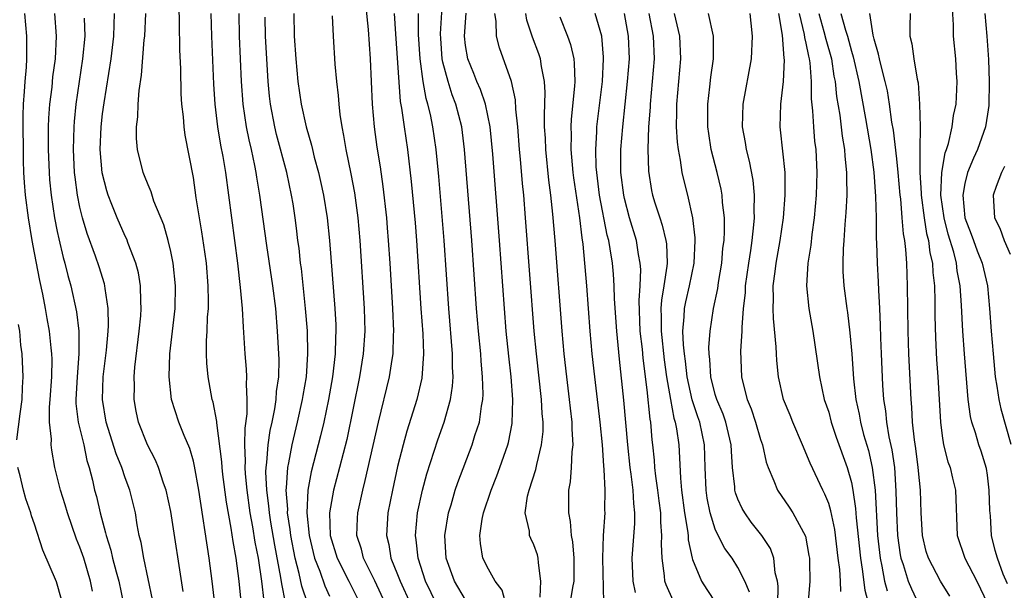
# Model space of a CAD drawing. Units: inches. Extents: x 2619000 to 2622000, y 1476000 to 1479000.
# Drawn here: x 2619326 to 2619412, y 1476440 to 1476490 of the extents above; entities that cross this region are included whole.
import ezdxf

# ---------------------------------------------------------------- set-up
doc = ezdxf.new("R2010")
doc.units = ezdxf.units.IN
doc.header["$MEASUREMENT"] = 0
doc.layers.add('LD26191476_2ft', color=220, linetype='Continuous')

msp = doc.modelspace()

# ---------------------------------------------------------------- linework, layer by layer
at = {"layer": 'LD26191476_2ft'}
for points, elevation in [([(2619345.206, 1476439.206), (2619345.036, 1476441), (2619344.759, 1476443), (2619344.494, 1476444.494), (2619344.338, 1476445.662), (2619343.933, 1476447.933), (2619343.608, 1476450.392), (2619343.534, 1476451), (2619343.514, 1476451.514), (2619343.059, 1476454.941), (2619343.061, 1476455.061), (2619342.742, 1476456.742), (2619342.657, 1476457), (2619342.3, 1476459), (2619342.19, 1476460.19), (2619342.167, 1476461), (2619342.163, 1476462.163), (2619342.223, 1476463), (2619342.257, 1476464.257), (2619342.324, 1476465), (2619342.339, 1476465.661), (2619342.314, 1476467), (2619342.146, 1476469), (2619342.011, 1476470.011), (2619341.749, 1476471.749), (2619341.524, 1476473), (2619341.25, 1476474.75), (2619341, 1476476.548), (2619340.28, 1476480.28), (2619340.183, 1476481), (2619340.12, 1476481.88), (2619339.988, 1476483), (2619339.925, 1476483.925), (2619339.885, 1476486.115), (2619339.794, 1476487.794), (2619339.789, 1476490.211), (2619339.711, 1476493)], 8892), ([(2619357.946, 1476439), (2619357, 1476441.031), (2619356.005, 1476443), (2619355.813, 1476443.813), (2619355.42, 1476445), (2619355.457, 1476446.543), (2619355.482, 1476447), (2619355.923, 1476449), (2619356.154, 1476449.846), (2619357.305, 1476455), (2619358.296, 1476459), (2619358.527, 1476460.527), (2619358.612, 1476461), (2619358.65, 1476462.65), (2619358.674, 1476463), (2619358.591, 1476465), (2619358.35, 1476469), (2619358.213, 1476471), (2619358.117, 1476472.117), (2619358.039, 1476473), (2619357.742, 1476475.742), (2619357.488, 1476477.488), (2619357.209, 1476479.209), (2619356.959, 1476481), (2619356.777, 1476483), (2619356.621, 1476487), (2619356.422, 1476489.578), (2619356.069, 1476493)], 8904), ([(2619365, 1476439.332), (2619364.029, 1476441), (2619363.293, 1476443), (2619363.164, 1476445), (2619363.489, 1476447), (2619363.711, 1476447.711), (2619364.08, 1476449), (2619364.31, 1476449.69), (2619365.567, 1476453), (2619365.81, 1476453.809), (2619366.207, 1476455), (2619366.39, 1476456.39), (2619366.516, 1476457), (2619366.54, 1476457.46), (2619366.498, 1476459), (2619366.362, 1476460.362), (2619366.323, 1476461), (2619366.13, 1476463), (2619365.964, 1476465), (2619365.553, 1476471), (2619364.905, 1476479), (2619364.652, 1476481), (2619364.144, 1476483), (2619363.82, 1476483.82), (2619363.447, 1476485), (2619363, 1476486.7), (2619362.935, 1476487), (2619362.804, 1476488.804), (2619362.791, 1476489.21), (2619363.004, 1476493)], 8910), ([(2619412.749, 1476440.749), (2619412.393, 1476441.608), (2619411.873, 1476443), (2619411.684, 1476443.684), (2619411.36, 1476445), (2619411.256, 1476446.744), (2619411.2, 1476447.2), (2619411.148, 1476449), (2619411, 1476450.328), (2619410.914, 1476450.914), (2619410.443, 1476452.443), (2619410.245, 1476453), (2619409.946, 1476454.054), (2619409.624, 1476455), (2619409.498, 1476455.498), (2619409.303, 1476457), (2619408.961, 1476461), (2619408.823, 1476463), (2619408.721, 1476465.279), (2619408.604, 1476467), (2619408.336, 1476468.336), (2619408.263, 1476469), (2619408.027, 1476469.972), (2619407.541, 1476471.541), (2619407.172, 1476473), (2619406.892, 1476475), (2619406.962, 1476477), (2619407.269, 1476478.731), (2619407.374, 1476479), (2619407.554, 1476479.554), (2619407.88, 1476481), (2619408, 1476482), (2619408.224, 1476483), (2619408.31, 1476484.309), (2619408.327, 1476485), (2619408.272, 1476485.728), (2619408.207, 1476487), (2619408.015, 1476489), (2619408.009, 1476489.991), (2619407.883, 1476491.883)], 8944), ([(2619332.105, 1476440.105), (2619331.931, 1476441), (2619331.331, 1476443), (2619331, 1476443.98), (2619330.699, 1476444.699), (2619329.896, 1476447), (2619329.702, 1476447.702), (2619329.277, 1476449), (2619328.798, 1476451), (2619328.521, 1476452.521), (2619328.474, 1476453), (2619328.495, 1476453.505), (2619328.324, 1476455), (2619328.318, 1476456.318), (2619328.382, 1476457), (2619328.522, 1476459), (2619328.55, 1476460.55), (2619328.531, 1476461), (2619328.463, 1476461.537), (2619328.316, 1476463), (2619328.114, 1476464.114), (2619327.972, 1476465), (2619327.737, 1476466.263), (2619327.473, 1476467.473), (2619327, 1476469.917), (2619326.802, 1476471), (2619326.466, 1476473), (2619326.204, 1476475), (2619326.114, 1476476.114), (2619326.062, 1476477), (2619326.03, 1476478.03), (2619325.992, 1476482.007), (2619326.026, 1476483), (2619326.124, 1476484.124), (2619326.16, 1476485), (2619326.278, 1476486.278), (2619326.313, 1476487), (2619326.33, 1476488.33), (2619326.316, 1476489), (2619326.146, 1476491)], 8882), ([(2619328.767, 1476491), (2619328.902, 1476489), (2619328.804, 1476487), (2619328.595, 1476485.405), (2619328.513, 1476484.513), (2619328.326, 1476483), (2619328.238, 1476481.762), (2619328.213, 1476481), (2619328.204, 1476479), (2619328.277, 1476477), (2619328.33, 1476476.33), (2619328.467, 1476475), (2619328.771, 1476473), (2619329, 1476471.784), (2619329.13, 1476471.13), (2619329.508, 1476469.508), (2619329.659, 1476469), (2619329.927, 1476467.927), (2619330.194, 1476467), (2619330.7, 1476464.7), (2619330.893, 1476463), (2619330.904, 1476461), (2619330.749, 1476459), (2619330.641, 1476457), (2619330.643, 1476456.643), (2619330.84, 1476455), (2619331.333, 1476453), (2619331.619, 1476451.619), (2619331.824, 1476451), (2619332.101, 1476449.899), (2619332.291, 1476449), (2619332.447, 1476448.447), (2619332.773, 1476447), (2619333.257, 1476445.257), (2619333.299, 1476445), (2619333.728, 1476443.727), (2619333.882, 1476443), (2619334.185, 1476441.815), (2619334.42, 1476441), (2619334.837, 1476439)], 8884), ([(2619337.385, 1476439.385), (2619336.623, 1476443), (2619336.387, 1476444.387), (2619336.227, 1476445), (2619336.052, 1476445.948), (2619335.887, 1476447), (2619335.41, 1476449), (2619335, 1476450.085), (2619334.691, 1476451), (2619334.196, 1476452.196), (2619333.298, 1476455), (2619332.978, 1476456.978), (2619333.055, 1476459), (2619333.341, 1476461.341), (2619333.486, 1476463), (2619333.518, 1476463.518), (2619333.498, 1476465), (2619333.225, 1476466.775), (2619333.208, 1476467), (2619333.167, 1476467.167), (2619332.69, 1476468.69), (2619332.374, 1476469.626), (2619331.625, 1476471.625), (2619331.229, 1476473), (2619331, 1476473.946), (2619330.788, 1476475), (2619330.572, 1476476.571), (2619330.528, 1476477), (2619330.429, 1476479), (2619330.483, 1476481), (2619330.517, 1476481.484), (2619330.674, 1476483), (2619331.266, 1476487), (2619331.45, 1476489), (2619331.406, 1476490.593)], 8886), ([(2619340.087, 1476440.087), (2619339, 1476447.134), (2619338.607, 1476449), (2619338.367, 1476449.633), (2619337.918, 1476451), (2619337.65, 1476451.65), (2619336.945, 1476453), (2619336.159, 1476455), (2619335.954, 1476455.954), (2619335.771, 1476457), (2619335.802, 1476458.197), (2619335.782, 1476459), (2619335.852, 1476459.852), (2619336.231, 1476463), (2619336.369, 1476464.369), (2619336.411, 1476465), (2619336.367, 1476465.633), (2619336.349, 1476467), (2619336.152, 1476468.152), (2619335.93, 1476469), (2619335.264, 1476470.736), (2619335.128, 1476471.128), (2619335, 1476471.377), (2619334.279, 1476473), (2619333.821, 1476474.179), (2619333.481, 1476475), (2619333.363, 1476475.363), (2619332.96, 1476476.96), (2619332.791, 1476479), (2619332.866, 1476481), (2619333, 1476482.147), (2619333.131, 1476483.131), (2619333.745, 1476487), (2619333.988, 1476489), (2619334.005, 1476489.995), (2619334.055, 1476491)], 8888), ([(2619343.118, 1476437), (2619342.652, 1476441), (2619342.381, 1476443), (2619341.486, 1476449), (2619341.111, 1476451.111), (2619341, 1476451.546), (2619340.672, 1476452.672), (2619340.191, 1476453.809), (2619339.726, 1476455), (2619339.07, 1476457), (2619338.851, 1476459), (2619338.928, 1476461), (2619339.385, 1476465), (2619339.424, 1476467), (2619339.208, 1476469), (2619339, 1476470.025), (2619338.771, 1476471), (2619338.384, 1476472.384), (2619337.527, 1476474.474), (2619337.277, 1476475.277), (2619337, 1476475.903), (2619336.696, 1476476.696), (2619336.562, 1476477), (2619336.077, 1476479), (2619335.988, 1476479.988), (2619335.994, 1476481), (2619336.116, 1476481.884), (2619336.138, 1476483), (2619336.212, 1476484.212), (2619336.426, 1476485.574), (2619336.674, 1476488.674), (2619336.717, 1476489), (2619336.806, 1476491)], 8890), ([(2619342.535, 1476491), (2619342.585, 1476489), (2619342.779, 1476484.779), (2619342.898, 1476483), (2619343.137, 1476481), (2619343.401, 1476479.401), (2619343.596, 1476478.403), (2619343.826, 1476477), (2619344.879, 1476469), (2619345.131, 1476466.869), (2619345.292, 1476465), (2619345.375, 1476463.375), (2619345.537, 1476461), (2619345.656, 1476459.656), (2619345.682, 1476459), (2619345.645, 1476458.355), (2619345.719, 1476457), (2619345.714, 1476455.714), (2619345.531, 1476454.469), (2619345.503, 1476453), (2619345.559, 1476451.559), (2619345.525, 1476451), (2619345.553, 1476450.447), (2619345.703, 1476449), (2619345.988, 1476447), (2619346.216, 1476445.783), (2619346.421, 1476444.421), (2619346.697, 1476443), (2619347.011, 1476441), (2619347.224, 1476439.224)], 8894), ([(2619345.008, 1476491), (2619345.038, 1476489), (2619345.199, 1476485), (2619345.345, 1476483), (2619345.647, 1476481), (2619345.873, 1476479.873), (2619346.087, 1476479), (2619346.391, 1476477.609), (2619346.507, 1476477), (2619346.566, 1476476.566), (2619346.833, 1476475), (2619347.45, 1476470.549), (2619347.98, 1476467), (2619348.225, 1476465), (2619348.396, 1476463), (2619348.507, 1476461), (2619348.525, 1476460.525), (2619348.489, 1476459), (2619348.307, 1476457.693), (2619348.275, 1476457), (2619348.155, 1476456.155), (2619347.918, 1476455), (2619347.746, 1476454.254), (2619347.564, 1476453), (2619347.456, 1476451.456), (2619347.387, 1476451), (2619347.367, 1476450.633), (2619347.446, 1476449), (2619347.635, 1476447.635), (2619347.677, 1476447), (2619347.801, 1476446.199), (2619348.145, 1476444.145), (2619348.677, 1476441.323), (2619348.753, 1476440.753), (2619349.104, 1476439.104)], 8896), ([(2619351.08, 1476439), (2619350.56, 1476440.56), (2619350.333, 1476441.667), (2619349.971, 1476443), (2619349.591, 1476445), (2619349.544, 1476445.544), (2619349.308, 1476447), (2619349.32, 1476447.319), (2619349.188, 1476449), (2619349.221, 1476449.221), (2619349.323, 1476451), (2619349.419, 1476451.419), (2619349.702, 1476453), (2619350.181, 1476455), (2619350.626, 1476457), (2619350.667, 1476457.333), (2619350.956, 1476459), (2619351.1, 1476461), (2619351.052, 1476463.052), (2619350.895, 1476465), (2619350.521, 1476468.521), (2619350.45, 1476469), (2619350.31, 1476470.31), (2619350.214, 1476471), (2619350.09, 1476472.09), (2619349.972, 1476473), (2619349.784, 1476474.215), (2619349.659, 1476475), (2619349.228, 1476477), (2619348.337, 1476480.337), (2619348.175, 1476481), (2619347.79, 1476483), (2619347.704, 1476483.704), (2619347.584, 1476485), (2619347.347, 1476489), (2619347.317, 1476490.683)], 8898), ([(2619349.855, 1476491), (2619349.888, 1476489), (2619350.026, 1476487), (2619350.219, 1476485), (2619350.51, 1476483), (2619350.944, 1476481), (2619351.409, 1476479.409), (2619351.491, 1476479), (2619351.651, 1476478.349), (2619352.024, 1476477), (2619352.206, 1476476.206), (2619352.476, 1476475), (2619352.798, 1476473), (2619353.001, 1476471), (2619353.467, 1476465), (2619353.555, 1476463.555), (2619353.57, 1476463), (2619353.535, 1476462.465), (2619353.507, 1476461), (2619353.266, 1476459), (2619352.913, 1476457), (2619352.489, 1476455), (2619352.206, 1476453.794), (2619351.385, 1476450.614), (2619351.1, 1476449), (2619351.009, 1476447), (2619351.21, 1476445), (2619351.678, 1476443), (2619352.145, 1476441.855), (2619352.588, 1476440.588), (2619353, 1476439.681)], 8900), ([(2619353.219, 1476490.781), (2619353.312, 1476489), (2619353.469, 1476486.53), (2619353.611, 1476485), (2619353.77, 1476483.771), (2619353.815, 1476483), (2619353.904, 1476482.096), (2619354.074, 1476481), (2619354.236, 1476480.235), (2619354.423, 1476479), (2619354.869, 1476476.869), (2619355.194, 1476475.194), (2619355.497, 1476473), (2619355.682, 1476471), (2619356.064, 1476465), (2619356.112, 1476463), (2619355.975, 1476461), (2619355.647, 1476459), (2619354.519, 1476453.481), (2619353.891, 1476451), (2619353.359, 1476449), (2619353.006, 1476447), (2619353.071, 1476445), (2619353.673, 1476443), (2619354.712, 1476441), (2619355.702, 1476439)], 8902), ([(2619358.69, 1476491), (2619358.807, 1476489.193), (2619359.231, 1476483.231), (2619359.339, 1476482.66), (2619359.566, 1476481), (2619359.875, 1476479), (2619360.206, 1476476.206), (2619360.539, 1476472.539), (2619360.666, 1476471), (2619361.056, 1476465), (2619361.214, 1476462.786), (2619361.277, 1476461), (2619361.126, 1476458.875), (2619360.687, 1476457), (2619359.811, 1476454.189), (2619359.488, 1476453), (2619359, 1476451.079), (2619358.538, 1476449), (2619358.153, 1476447), (2619358.028, 1476445), (2619358.224, 1476444.224), (2619358.414, 1476443), (2619359, 1476441.567), (2619359.215, 1476441), (2619360.132, 1476439)], 8906), ([(2619363, 1476437.834), (2619361.469, 1476441), (2619360.799, 1476443), (2619360.642, 1476444.642), (2619360.584, 1476445), (2619360.768, 1476447), (2619361.19, 1476449), (2619361.571, 1476450.429), (2619362.56, 1476453.44), (2619363.12, 1476455), (2619363.677, 1476457), (2619363.849, 1476458.151), (2619363.893, 1476459), (2619363.838, 1476459.838), (2619363.835, 1476461), (2619363.511, 1476465), (2619363.109, 1476471), (2619362.635, 1476476.635), (2619362.411, 1476479), (2619362.115, 1476481), (2619361.891, 1476482.109), (2619361.677, 1476483), (2619361.512, 1476483.512), (2619361.254, 1476485), (2619360.986, 1476487), (2619360.848, 1476489.152), (2619360.831, 1476491)], 8908), ([(2619368.549, 1476439), (2619368.208, 1476440.208), (2619367.604, 1476441), (2619367, 1476442.036), (2619366.523, 1476443), (2619366.294, 1476444.294), (2619366.239, 1476445), (2619366.457, 1476446.456), (2619366.569, 1476447), (2619367.236, 1476449), (2619367.741, 1476450.259), (2619368.013, 1476451), (2619368.717, 1476453), (2619368.781, 1476453.218), (2619369.114, 1476454.885), (2619369.172, 1476457), (2619369.005, 1476458.995), (2619368.8, 1476460.8), (2619368.583, 1476463), (2619368.421, 1476465), (2619367.997, 1476471), (2619367.396, 1476478.604), (2619367.161, 1476481), (2619366.751, 1476483), (2619366.303, 1476484.303), (2619365.993, 1476485), (2619365.717, 1476485.717), (2619365.181, 1476487), (2619365, 1476488.168), (2619364.906, 1476489), (2619365.035, 1476491.035)], 8912), ([(2619371.566, 1476439.566), (2619371.638, 1476441), (2619371.407, 1476442.593), (2619371.402, 1476443), (2619371.32, 1476443.321), (2619371, 1476444.179), (2619370.735, 1476444.735), (2619370.63, 1476445), (2619370.615, 1476445.385), (2619370.26, 1476447), (2619370.463, 1476448.464), (2619370.602, 1476449), (2619371.186, 1476450.814), (2619371.266, 1476451.266), (2619371.698, 1476453), (2619371.82, 1476454.18), (2619371.828, 1476455), (2619371.752, 1476455.752), (2619371.697, 1476457), (2619371.231, 1476461), (2619371.038, 1476463), (2619370.284, 1476473), (2619370.116, 1476475), (2619370.016, 1476476.016), (2619369.843, 1476478.157), (2619369.758, 1476479), (2619369.6, 1476481), (2619369.435, 1476482.565), (2619369.401, 1476483.401), (2619369.045, 1476485), (2619367.977, 1476487.977), (2619367.727, 1476489), (2619367.69, 1476490.31), (2619367.568, 1476491)], 8914), ([(2619374.222, 1476439), (2619374.445, 1476440.445), (2619374.551, 1476441), (2619374.57, 1476443), (2619374.455, 1476444.455), (2619374.34, 1476445), (2619374.248, 1476446.248), (2619374.086, 1476447), (2619374.102, 1476449), (2619374.255, 1476449.745), (2619374.341, 1476451), (2619374.389, 1476452.389), (2619374.478, 1476453), (2619374.386, 1476454.386), (2619374.392, 1476455), (2619374.236, 1476456.237), (2619374.163, 1476457), (2619373.907, 1476459), (2619373.682, 1476461), (2619373.496, 1476463), (2619372.885, 1476471), (2619372.683, 1476473.317), (2619372.497, 1476475), (2619372.325, 1476476.325), (2619372.057, 1476479), (2619372.025, 1476480.025), (2619371.96, 1476481), (2619371.939, 1476482.061), (2619372.022, 1476484.022), (2619371.96, 1476485), (2619371.681, 1476486.319), (2619371.585, 1476487), (2619371.439, 1476487.439), (2619370.898, 1476488.898), (2619370.406, 1476490.406), (2619370.301, 1476491)], 8916), ([(2619373.311, 1476490.689), (2619373.982, 1476489), (2619374.25, 1476488.25), (2619374.521, 1476487), (2619374.578, 1476486.578), (2619374.612, 1476485), (2619374.598, 1476484.598), (2619374.307, 1476481.693), (2619374.275, 1476481), (2619374.297, 1476480.297), (2619374.274, 1476479), (2619374.342, 1476478.342), (2619374.449, 1476477), (2619374.508, 1476476.508), (2619375.026, 1476473), (2619375.228, 1476471.228), (2619375.316, 1476470.683), (2619375.646, 1476467), (2619375.954, 1476463), (2619376.131, 1476461), (2619376.346, 1476459), (2619376.834, 1476455), (2619377.025, 1476453), (2619377.139, 1476451.139), (2619377.179, 1476450.821), (2619377.259, 1476449), (2619377.242, 1476447.242), (2619377.255, 1476447), (2619377.135, 1476445), (2619377.075, 1476443), (2619377.152, 1476439.153)], 8918), ([(2619379.981, 1476439.98), (2619379.771, 1476441), (2619379.667, 1476443), (2619379.922, 1476446.077), (2619379.924, 1476447), (2619379.816, 1476447.816), (2619379.764, 1476449), (2619379.591, 1476450.409), (2619379.502, 1476451), (2619379.294, 1476453), (2619378.943, 1476456.944), (2619378.558, 1476460.558), (2619378.327, 1476463), (2619378.134, 1476465.866), (2619378.097, 1476467), (2619378.026, 1476468.026), (2619377.933, 1476469), (2619377.75, 1476470.25), (2619377.611, 1476471), (2619377.479, 1476471.479), (2619376.812, 1476475), (2619376.549, 1476477), (2619376.511, 1476477.489), (2619376.464, 1476479), (2619376.567, 1476480.568), (2619376.576, 1476481), (2619377.058, 1476485), (2619377.163, 1476487), (2619377.157, 1476487.157), (2619376.997, 1476489), (2619376.405, 1476491)], 8920), ([(2619383.293, 1476439.292), (2619382.676, 1476440.676), (2619382.567, 1476441), (2619382.534, 1476441.466), (2619382.311, 1476443), (2619382.259, 1476444.259), (2619382.306, 1476445), (2619382.195, 1476446.195), (2619382.196, 1476447), (2619382.05, 1476448.051), (2619381.943, 1476449), (2619381.763, 1476450.237), (2619381.684, 1476451), (2619381.643, 1476451.643), (2619381.505, 1476453), (2619381.443, 1476453.444), (2619381.318, 1476455), (2619381.263, 1476455.263), (2619381, 1476457.842), (2619380.645, 1476460.645), (2619380.576, 1476461.424), (2619380.388, 1476463), (2619380.286, 1476465.715), (2619380.377, 1476467), (2619380.429, 1476468.429), (2619380.389, 1476469), (2619380.246, 1476469.754), (2619380.051, 1476471), (2619379.453, 1476473), (2619379, 1476474.686), (2619378.929, 1476475), (2619378.692, 1476477), (2619378.687, 1476479), (2619378.845, 1476481), (2619379.279, 1476485), (2619379.434, 1476487), (2619379.367, 1476489), (2619379.016, 1476491)], 8922), ([(2619381.145, 1476491), (2619381.533, 1476489), (2619381.606, 1476487), (2619381.449, 1476485), (2619381.255, 1476483), (2619381.25, 1476482.75), (2619381.117, 1476481), (2619381.046, 1476479.046), (2619381.108, 1476477.109), (2619381.395, 1476475.395), (2619381.481, 1476475), (2619381.68, 1476474.32), (2619382.105, 1476473), (2619382.336, 1476472.336), (2619382.64, 1476471), (2619382.69, 1476470.69), (2619382.751, 1476469), (2619382.741, 1476468.741), (2619382.482, 1476467), (2619382.261, 1476465.739), (2619382.216, 1476465), (2619382.242, 1476464.242), (2619382.222, 1476463), (2619382.495, 1476460.495), (2619382.712, 1476459), (2619383.046, 1476457), (2619383.353, 1476455.353), (2619383.468, 1476455), (2619383.586, 1476454.414), (2619383.784, 1476453), (2619383.86, 1476451.86), (2619383.927, 1476450.073), (2619384.034, 1476449), (2619384.302, 1476447), (2619384.561, 1476445.439), (2619384.601, 1476445), (2619384.615, 1476444.615), (2619384.968, 1476443), (2619385, 1476442.891), (2619385.801, 1476441), (2619386.26, 1476440.26), (2619387.048, 1476439.048)], 8924), ([(2619390.013, 1476440.013), (2619389.606, 1476441), (2619389, 1476442.202), (2619388.486, 1476443), (2619387.859, 1476443.86), (2619387.268, 1476445), (2619387, 1476445.583), (2619386.565, 1476447), (2619386.3, 1476448.3), (2619386.2, 1476449), (2619386.12, 1476451), (2619386.066, 1476453), (2619385.629, 1476455), (2619385.458, 1476455.458), (2619384.961, 1476456.96), (2619384.525, 1476459), (2619384.374, 1476460.374), (2619384.281, 1476461), (2619384.188, 1476461.812), (2619384.149, 1476463), (2619384.273, 1476464.273), (2619384.288, 1476465), (2619384.4, 1476465.6), (2619384.721, 1476467), (2619385.128, 1476469), (2619385.24, 1476471), (2619385.238, 1476471.238), (2619385.035, 1476473), (2619384.575, 1476475), (2619384.25, 1476476.25), (2619384.081, 1476477), (2619383.938, 1476478.062), (2619383.748, 1476479), (2619383.665, 1476479.665), (2619383.596, 1476481), (2619383.627, 1476482.373), (2619383.619, 1476483), (2619383.959, 1476487), (2619383.873, 1476489), (2619383.399, 1476491)], 8926), ([(2619392.522, 1476439), (2619392.548, 1476440.548), (2619392.477, 1476441), (2619392.285, 1476441.715), (2619392.165, 1476443), (2619391.86, 1476443.86), (2619391.106, 1476445), (2619390.181, 1476446.181), (2619389.612, 1476447), (2619389.381, 1476447.381), (2619389, 1476448.216), (2619388.78, 1476448.78), (2619388.729, 1476449), (2619388.715, 1476449.285), (2619388.514, 1476451), (2619388.426, 1476452.426), (2619388.413, 1476453), (2619387.939, 1476455), (2619387.695, 1476455.696), (2619387.128, 1476457), (2619387, 1476457.431), (2619386.608, 1476459), (2619386.528, 1476460.528), (2619386.46, 1476461), (2619386.439, 1476461.561), (2619386.547, 1476463), (2619386.855, 1476465), (2619387.22, 1476466.779), (2619387.285, 1476467.285), (2619387.568, 1476469), (2619387.683, 1476470.317), (2619387.773, 1476471), (2619387.824, 1476471.824), (2619387.813, 1476473), (2619387.648, 1476474.352), (2619387.619, 1476475), (2619387.523, 1476475.523), (2619387.165, 1476477), (2619386.653, 1476479), (2619386.424, 1476480.424), (2619386.352, 1476481), (2619386.335, 1476483), (2619386.52, 1476484.52), (2619386.605, 1476485.396), (2619386.833, 1476487), (2619386.839, 1476489), (2619386.401, 1476491)], 8928), ([(2619390.035, 1476491), (2619390.147, 1476490.147), (2619390.265, 1476489), (2619390.166, 1476487), (2619389.439, 1476483), (2619389.378, 1476481), (2619389.627, 1476479.627), (2619389.718, 1476479), (2619389.993, 1476477.993), (2619390.32, 1476476.32), (2619390.441, 1476475), (2619390.394, 1476473.606), (2619390.419, 1476473), (2619390.378, 1476472.378), (2619390.221, 1476471), (2619390.106, 1476470.106), (2619389.927, 1476469), (2619389.652, 1476467), (2619389.627, 1476466.373), (2619389.474, 1476465), (2619389.345, 1476463.344), (2619389.354, 1476463), (2619389.235, 1476461.236), (2619389.307, 1476459), (2619389.394, 1476458.606), (2619389.82, 1476457), (2619390.17, 1476456.17), (2619390.563, 1476455), (2619391, 1476453.48), (2619391.17, 1476453), (2619391.484, 1476451.485), (2619391.663, 1476451), (2619392.175, 1476449.825), (2619392.475, 1476449), (2619393.508, 1476447.508), (2619393.834, 1476447), (2619394.947, 1476444.947), (2619395.26, 1476443.26), (2619395.3, 1476443), (2619395.323, 1476442.677), (2619395.325, 1476441), (2619395.197, 1476439.197)], 8930), ([(2619398.071, 1476440.071), (2619398.049, 1476441), (2619397.989, 1476442.011), (2619397.847, 1476443), (2619397.541, 1476445.541), (2619397.198, 1476447.198), (2619397, 1476447.824), (2619396.664, 1476448.664), (2619396.483, 1476449), (2619395.369, 1476451.369), (2619395, 1476452.306), (2619394.78, 1476452.78), (2619394.703, 1476453), (2619393.836, 1476455), (2619393.603, 1476455.603), (2619393.013, 1476457), (2619392.568, 1476459), (2619392.424, 1476460.424), (2619392.391, 1476461), (2619392.377, 1476461.623), (2619392.123, 1476464.123), (2619392.101, 1476465), (2619392.142, 1476465.858), (2619392.12, 1476467), (2619392.268, 1476468.268), (2619392.376, 1476469), (2619392.73, 1476471), (2619393.016, 1476473), (2619393.175, 1476475), (2619393.161, 1476477), (2619392.753, 1476480.754), (2619392.716, 1476481), (2619392.772, 1476483), (2619393.003, 1476485), (2619393.091, 1476486.909), (2619393.068, 1476487.068), (2619392.916, 1476489.084), (2619392.601, 1476491)], 8932), ([(2619394.4, 1476491), (2619394.852, 1476489.148), (2619394.881, 1476488.881), (2619395, 1476488.394), (2619395.229, 1476487.229), (2619395.294, 1476487), (2619395.345, 1476486.655), (2619395.457, 1476485), (2619395.464, 1476483.464), (2619395.585, 1476482.415), (2619395.647, 1476481), (2619395.756, 1476479.756), (2619395.856, 1476479), (2619395.969, 1476477), (2619395.911, 1476475), (2619395.731, 1476473), (2619395.517, 1476471.516), (2619395.422, 1476470.577), (2619395.168, 1476469), (2619395.056, 1476467), (2619395.254, 1476465), (2619395.597, 1476463), (2619396.184, 1476459), (2619396.616, 1476457), (2619397, 1476455.862), (2619397.229, 1476455), (2619397.665, 1476453.665), (2619398.622, 1476451), (2619399, 1476449.672), (2619399.136, 1476449), (2619399.377, 1476447.377), (2619399.426, 1476446.574), (2619399.794, 1476443), (2619399.963, 1476442.037), (2619400.192, 1476440.192), (2619400.519, 1476439)], 8934), ([(2619396.122, 1476491), (2619396.586, 1476489.414), (2619396.744, 1476488.744), (2619397.242, 1476487), (2619397.467, 1476485.467), (2619397.565, 1476485), (2619397.688, 1476483.688), (2619397.973, 1476482.027), (2619398.19, 1476480.19), (2619398.387, 1476479), (2619398.419, 1476478.419), (2619398.569, 1476477), (2619398.558, 1476476.558), (2619398.586, 1476475), (2619398.522, 1476473.477), (2619398.42, 1476472.42), (2619398.336, 1476471), (2619398.273, 1476470.273), (2619398.248, 1476469), (2619398.261, 1476468.261), (2619398.347, 1476467), (2619398.604, 1476465), (2619398.66, 1476464.66), (2619398.873, 1476462.873), (2619399.039, 1476461), (2619399.197, 1476458.803), (2619399.402, 1476457), (2619399.687, 1476455.687), (2619399.795, 1476455), (2619400.079, 1476453.921), (2619400.495, 1476452.495), (2619400.842, 1476451), (2619401.086, 1476449), (2619401.316, 1476445), (2619401.526, 1476443), (2619401.685, 1476442.315), (2619401.932, 1476441), (2619402.142, 1476440.142)], 8936), ([(2619398.072, 1476491), (2619398.469, 1476489.531), (2619398.647, 1476489), (2619399, 1476487.676), (2619399.163, 1476487.163), (2619399.653, 1476485), (2619400.253, 1476481.747), (2619400.72, 1476479), (2619400.985, 1476477.015), (2619401.138, 1476474.862), (2619401.176, 1476473), (2619401.187, 1476471.187), (2619401.219, 1476470.781), (2619401.27, 1476469), (2619401.366, 1476467.366), (2619401.387, 1476466.613), (2619401.483, 1476465), (2619401.548, 1476463.549), (2619401.565, 1476462.434), (2619401.612, 1476461), (2619401.739, 1476458.261), (2619401.833, 1476457), (2619401.997, 1476455.997), (2619402.088, 1476455), (2619402.304, 1476453.696), (2619402.565, 1476452.565), (2619402.788, 1476451), (2619402.931, 1476448.931), (2619402.972, 1476447), (2619403.066, 1476445), (2619403.299, 1476443.3), (2619403.354, 1476443), (2619403.551, 1476442.449), (2619404.006, 1476441), (2619404.303, 1476440.302), (2619404.922, 1476439)], 8938), ([(2619407.678, 1476439.678), (2619406.868, 1476441), (2619405.79, 1476443), (2619405.606, 1476443.607), (2619405.28, 1476445), (2619405.165, 1476447), (2619405.102, 1476449), (2619405, 1476449.843), (2619404.896, 1476451), (2619404.674, 1476452.674), (2619404.55, 1476453.45), (2619404.391, 1476455), (2619404.326, 1476456.326), (2619404.258, 1476457), (2619404.051, 1476461), (2619403.996, 1476463), (2619403.96, 1476467), (2619403.875, 1476469), (2619403.804, 1476470.196), (2619403.699, 1476471), (2619403.588, 1476471.588), (2619403.488, 1476473), (2619403.347, 1476474.653), (2619403.299, 1476475), (2619403.12, 1476477), (2619403, 1476478.194), (2619402.706, 1476480.706), (2619402.578, 1476481.422), (2619402.365, 1476483), (2619402.178, 1476484.178), (2619401.991, 1476485), (2619401.614, 1476486.386), (2619401.477, 1476487), (2619401.405, 1476487.405), (2619401, 1476488.745), (2619400.915, 1476489.086), (2619400.623, 1476491)], 8940), ([(2619404.192, 1476491), (2619404.148, 1476489.852), (2619404.165, 1476489), (2619404.33, 1476488.33), (2619404.512, 1476487), (2619404.799, 1476485.201), (2619404.875, 1476484.875), (2619405.006, 1476483.006), (2619405.057, 1476481), (2619405.039, 1476479), (2619405.042, 1476477), (2619405.165, 1476475.165), (2619405.159, 1476475), (2619405.419, 1476473), (2619405.624, 1476471.624), (2619405.789, 1476471), (2619405.912, 1476469.912), (2619406.137, 1476469), (2619406.174, 1476468.174), (2619406.315, 1476467), (2619406.353, 1476465.647), (2619406.36, 1476464.36), (2619406.415, 1476462.414), (2619406.517, 1476460.517), (2619406.625, 1476459), (2619406.846, 1476455), (2619407, 1476453.792), (2619407.124, 1476453), (2619407.508, 1476451.508), (2619407.695, 1476451), (2619407.924, 1476450.076), (2619408.165, 1476449), (2619408.33, 1476445), (2619409.006, 1476443), (2619410.05, 1476441), (2619411.012, 1476439.012)], 8942), ([(2619410.763, 1476491), (2619410.932, 1476489), (2619411.073, 1476486.927), (2619411.151, 1476485), (2619411.112, 1476482.888), (2619411, 1476482.116), (2619410.81, 1476481), (2619410.111, 1476479), (2619409.761, 1476478.239), (2619409.242, 1476477), (2619409, 1476476.032), (2619408.822, 1476475), (2619409.014, 1476473), (2619409.565, 1476471.566), (2619409.755, 1476471), (2619410.095, 1476470.095), (2619410.527, 1476469), (2619410.985, 1476467), (2619411.173, 1476465), (2619411.308, 1476463), (2619411.485, 1476461), (2619411.689, 1476459), (2619411.829, 1476458.171), (2619411.992, 1476457), (2619412.181, 1476456.181), (2619413.048, 1476453.048)], 8946), ([(2619412.497, 1476477.503), (2619412.234, 1476477), (2619411.753, 1476475.754), (2619411.51, 1476475), (2619411.523, 1476474.477), (2619411.604, 1476473), (2619412.075, 1476472.075), (2619412.469, 1476471), (2619413, 1476469.785)], 8948), ([(2619325.446, 1476453.446), (2619325.719, 1476455.719), (2619325.895, 1476457), (2619325.938, 1476458.062), (2619326.007, 1476459), (2619325.901, 1476461), (2619325.791, 1476461.791), (2619325.692, 1476463), (2619325.594, 1476463.594)], 8880), ([(2619329.37, 1476439.37), (2619328.922, 1476440.922), (2619327.721, 1476443.721), (2619327, 1476446.013), (2619326.743, 1476446.743), (2619326.685, 1476447), (2619326.23, 1476448.23), (2619326.022, 1476449), (2619325.721, 1476450.28), (2619325.532, 1476451)], 8880)]:
    msp.add_lwpolyline(points, dxfattribs=dict(at, elevation=elevation))

doc.saveas('drawing.dxf')
